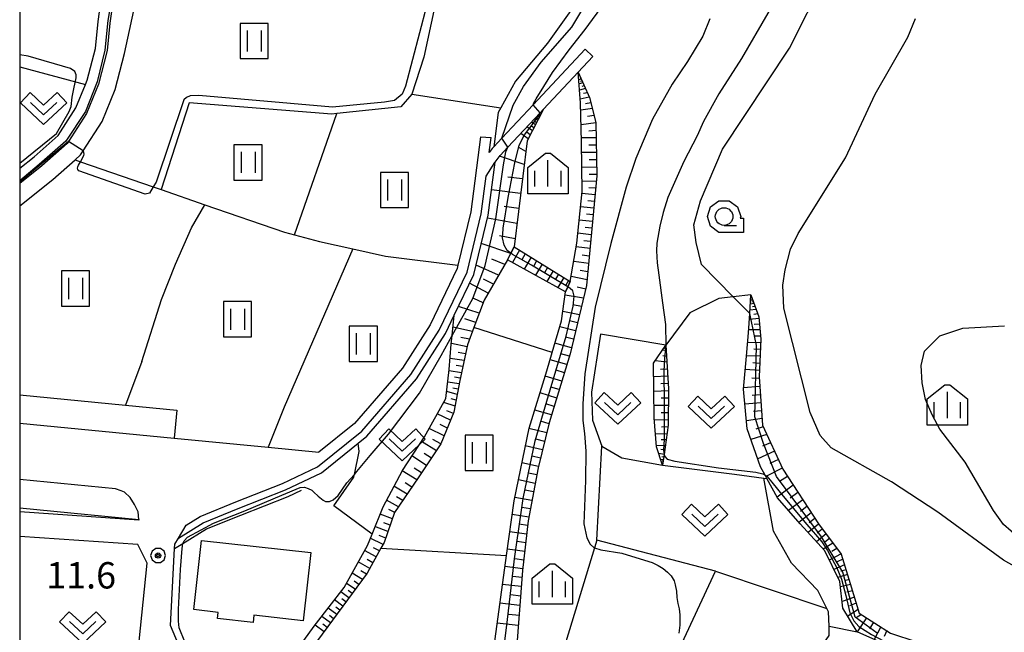
# Model space of a CAD drawing. Extents: x -6001 to -4000, y 88500 to 90000.
# Drawn here: x -6000 to -5860, y 89647 to 89734 of the extents above; entities that cross this region are included whole.
import ezdxf

# ---------------------------------------------------------------- set-up
doc = ezdxf.new("R2010")
doc.units = 0
doc.header["$MEASUREMENT"] = 0
for name, color, linetype in [('2101000', 7, 'CONTINUOUS'), ('2101001', 14, 'CONTINUOUS'), ('2103000', 15, 'CONTINUOUS'), ('2213000', 6, 'CONTINUOUS'), ('3001000', 4, 'CONTINUOUS'), ('5101000', 4, 'CONTINUOUS'), ('5102000', 14, 'CONTINUOUS'), ('6101110', 2, 'CONTINUOUS'), ('6101120', 1, 'CONTINUOUS'), ('6101990', 7, 'CONTINUOUS'), ('6110000', 1, 'CONTINUOUS'), ('6130000', 3, 'CONTINUOUS'), ('6301000', 11, 'CONTINUOUS'), ('6302000', 150, 'CONTINUOUS'), ('6311000', 3, 'CONTINUOUS'), ('6313000', 3, 'CONTINUOUS'), ('6331000', 3, 'CONTINUOUS'), ('6334000', 3, 'CONTINUOUS'), ('7101000', 2, 'CONTINUOUS'), ('7101001', 54, 'CONTINUOUS'), ('7102000', 6, 'CONTINUOUS'), ('7102001', 214, 'CONTINUOUS'), ('7312000', 2, 'CONTINUOUS'), ('999', 7, 'CONTINUOUS'), ('CLIP_BOX', 6, 'CONTINUOUS')]:
    doc.layers.add(name, color=color, linetype=linetype)
doc.styles.add('Dm_Anotation', font='txt.shx', dxfattribs={"bigfont": 'PSCDM.shx'})

# ---------------------------------------------------------------- blocks, each defined once
blk = doc.blocks.new('631100')
at = {"layer": '6311000'}
for points in [[(-0.4, 0.6), (-0.4, -0.6)], [(0.4, 0.6), (0.4, -0.6)]]:
    blk.add_lwpolyline(points, dxfattribs=at)
at = {"layer": 'CLIP_BOX'}
blk.add_lwpolyline([(0.8, 1), (-0.8, 1), (-0.8, -1), (0.8, -1)], close=True, dxfattribs=at)
blk = doc.blocks.new('631300')
at = {"layer": '6313000'}
blk.add_lwpolyline([(0.75, 0.35), (0, -0.35), (-0.75, 0.35)], dxfattribs=at)
at = {"layer": 'CLIP_BOX'}
blk.add_lwpolyline([(-1.315, 0.331), (-0.769, 0.915), (0, 0.197), (0.769, 0.915), (1.315, 0.331), (0, -0.897)], close=True, dxfattribs=at)
blk = doc.blocks.new('633100')
at = {"layer": '6331000'}
blk.add_lwpolyline([(0, -0.5), (0.7, -0.5)], dxfattribs=at)
blk.add_circle((0, 0), 0.5, dxfattribs=at)
at = {"layer": 'CLIP_BOX'}
blk.add_lwpolyline([(1.1, -0.1), (1.1, -0.9), (-0.292, -0.9), (-0.766, -0.556), (-0.946, 0), (-0.766, 0.556), (-0.292, 0.9), (0.292, 0.9), (0.766, 0.556), (0.946, 0), (0.914, -0.1)], close=True, dxfattribs=at)
blk = doc.blocks.new('633400')
at = {"layer": '6334000'}
for points in [[(0, -0.75), (0, 0.75)], [(-0.75, -0.75), (-0.75, 0.15)], [(0.75, -0.75), (0.75, 0.15)]]:
    blk.add_lwpolyline(points, dxfattribs=at)
at = {"layer": 'CLIP_BOX'}
blk.add_lwpolyline([(1.15, 0.342), (1.15, -1.15), (-1.15, -1.15), (-1.15, 0.342), (-0.14, 1.15), (0.14, 1.15)], close=True, dxfattribs=at)
blk = doc.blocks.new('731200')
at = {"layer": '7312000'}
for radius in [0.15, 0.0722]:
    blk.add_circle((0, 0), radius, dxfattribs=at)
at = {"layer": 'CLIP_BOX'}
blk.add_lwpolyline([(-0.13, 0.4), (-0.34, 0.247), (-0.421, 0), (-0.34, -0.247), (-0.13, -0.4), (0.13, -0.4), (0.34, -0.247), (0.421, 0), (0.34, 0.247), (0.13, 0.4)], close=True, dxfattribs=at)

msp = doc.modelspace()

# ---------------------------------------------------------------- linework, layer by layer
at = {"layer": '2101000'}
for points in [[(-5965.3, 89803.53), (-5965.39, 89803.25), (-5984.94, 89743.19), (-5986.03, 89739.07), (-5986.79, 89736.18), (-5987.15, 89733.56), (-5987.55, 89729.65), (-5988.77, 89724.87), (-5990.5, 89720.69), (-5993.06, 89716.72), (-5993.24, 89716.44), (-5996.86, 89713.22), (-6000, 89710.74)], [(-6000, 89707.55), (-5995.26, 89711.31), (-5992.12, 89714.09), (-5991.32, 89714.8), (-5990.96, 89715.36), (-5988.28, 89719.53), (-5986.4, 89724.08), (-5985.08, 89729.21), (-5983.28, 89737.58), (-5982.79, 89739.49), (-5982.09, 89742.26), (-5973.96, 89767.23), (-5973.8, 89767.7)], [(-5919.48, 89729.82), (-5926.89, 89721.91), (-5931.35, 89717.16), (-5932.48, 89715.96), (-5932.72, 89715.7), (-5933.15, 89715.15), (-5932.87, 89717.26)], [(-5977.94, 89658.76), (-5977.9, 89659.41), (-5977.4, 89660.26), (-5976.32, 89662.11), (-5974.32, 89663.35), (-5969.25, 89665.4), (-5962.56, 89668.03), (-5957.58, 89670.4), (-5951.28, 89675.49), (-5944.32, 89683.53), (-5940.27, 89689.86), (-5936.3, 89698.1), (-5934.29, 89706.42), (-5933.59, 89711.77), (-5932.37, 89713.7), (-5932.32, 89713.76), (-5931.58, 89714.73), (-5930.48, 89715.9), (-5925.88, 89720.8), (-5925.41, 89721.3), (-5920.48, 89726.56), (-5918.38, 89728.8)], [(-5934.37, 89717.36), (-5935.76, 89706.69), (-5937.6, 89699.09), (-5937.72, 89698.61), (-5941.58, 89690.59), (-5945.52, 89684.43), (-5952.33, 89676.57), (-5957.41, 89672.47)], [(-6000, 89680.66), (-5984.95, 89679.19), (-5977.64, 89678.47), (-5978.03, 89674.49), (-5964.62, 89673.18), (-5957.41, 89672.47)], [(-6000, 89664.59), (-5983.06, 89662.93), (-5983.05, 89662.83)], [(-5983.05, 89662.83), (-6000, 89664.02)], [(-5983.19, 89643.73), (-5981.87, 89656.71), (-5983.16, 89659.33), (-6000, 89660.51)], [(-5975.07, 89641.84), (-5976.61, 89643.31), (-5978.53, 89647.8), (-5978.43, 89649.63)]]:
    msp.add_lwpolyline(points, dxfattribs=at)
at = {"layer": '2101001'}
for points in [[(-5919.48, 89729.82), (-5918.38, 89728.8)], [(-5934.37, 89717.36), (-5932.87, 89717.26)], [(-5978.43, 89649.63), (-5977.94, 89658.76)]]:
    msp.add_lwpolyline(points, dxfattribs=at)
at = {"layer": '2103000'}
msp.add_lwpolyline([(-5903.99, 89626.93), (-5901.81, 89629.88), (-5899.47, 89631.67), (-5897.9, 89632.29), (-5895.88, 89633.1), (-5886.64, 89643.66), (-5884.73, 89646.41), (-5884.77, 89647.72), (-5884.84, 89649.79), (-5885.06, 89650.22), (-5886.36, 89652.78), (-5890.11, 89656.71), (-5892.69, 89661.25), (-5894.04, 89668.81)], dxfattribs=at)
at = {"layer": '2213000'}
for points in [[(-6000, 89676.64), (-5978.03, 89674.49)], [(-5983.06, 89662.93), (-5983.15, 89663.99), (-5983.64, 89665.05), (-5984.25, 89666.02), (-5985.06, 89666.79), (-5985.54, 89667.01), (-5986.38, 89667.27), (-6000, 89668.6)]]:
    msp.add_lwpolyline(points, dxfattribs=at)
at = {"layer": '3001000'}
msp.add_lwpolyline([(-5959.64, 89648.49), (-5966.67, 89649.27), (-5966.78, 89648.25), (-5971.82, 89648.81), (-5971.72, 89649.69), (-5975.19, 89650.08), (-5974.1, 89659.92), (-5958.56, 89658.2)], close=True, dxfattribs=at)
at = {"layer": '5101000'}
for points in [[(-6000, 89712.9), (-5997.95, 89714.52), (-5994.54, 89717.56), (-5992.01, 89721.48), (-5990.64, 89724.8), (-5990.39, 89725.41), (-5989.23, 89729.95), (-5988.84, 89733.76), (-5988.46, 89736.51), (-5987.67, 89739.5), (-5986.57, 89743.67), (-5967.47, 89802.35), (-5967.06, 89803.61)], [(-5965.48, 89803.24), (-5968.36, 89794.87), (-5974.04, 89777.29), (-5979.91, 89759.39), (-5985.19, 89743.42), (-5986.36, 89739.38), (-5986.73, 89737.82), (-5986.94, 89736.98), (-5987.43, 89733.94), (-5987.88, 89729.72), (-5988.96, 89725.2), (-5990.63, 89720.99), (-5993.44, 89716.75), (-5997.24, 89713.44), (-6000, 89711.1)]]:
    msp.add_lwpolyline(points, dxfattribs=at)
at = {"layer": '5102000'}
for points in [[(-5921.08, 89736.02), (-5924.87, 89730.7), (-5929.41, 89725.31), (-5931.48, 89721.51), (-5931.86, 89720.81), (-5932.48, 89715.96)], [(-5977.4, 89660.26), (-5973.86, 89662.45), (-5968.88, 89664.47), (-5962.16, 89667.12), (-5957.05, 89669.55), (-5951.83, 89673.77), (-5950.59, 89674.77), (-5943.51, 89682.93), (-5939.39, 89689.37), (-5938.13, 89691.99), (-5935.35, 89697.77), (-5933.3, 89706.24), (-5932.32, 89713.76)]]:
    msp.add_lwpolyline(points, dxfattribs=at)
at = {"layer": '6101110'}
for points in [[(-5920.48, 89726.56), (-5918.87, 89722.94), (-5917.95, 89719.4), (-5917.84, 89711.82), (-5919.28, 89696.23), (-5921.64, 89686.47), (-5924.6, 89676.65), (-5926.18, 89670.27), (-5927.61, 89662.73), (-5928.41, 89655.64), (-5929.32, 89643.84), (-5930.88, 89636.95), (-5933.25, 89632.79), (-5936.87, 89625.72), (-5938.25, 89619.85), (-5936.74, 89614.35), (-5933.34, 89610.62), (-5930.36, 89609.32), (-5927.25, 89610.07), (-5920.64, 89615.62), (-5917.15, 89616.29)], [(-5925.41, 89721.3), (-5927.76, 89716.78), (-5929.61, 89701.71), (-5930.07, 89700.79), (-5930.54, 89699.87), (-5933.89, 89694.14), (-5935.34, 89690.21), (-5936.24, 89687.77), (-5937.35, 89682.7), (-5938.17, 89678.19), (-5940.03, 89673.66), (-5943.27, 89668.83), (-5946.62, 89663.89), (-5948.11, 89659.65), (-5948.56, 89658.84), (-5950.51, 89655.29), (-5960.41, 89641.87), (-5962.31, 89638.56), (-5965.18, 89633.05)], [(-5929.61, 89701.71), (-5921.62, 89696.8)], [(-5895.89, 89694.89), (-5894.78, 89691.76), (-5894.47, 89688.55), (-5894.74, 89683.23), (-5894.23, 89676.31), (-5891.36, 89670.08), (-5886.29, 89662.28), (-5883.02, 89657.97), (-5881.74, 89653.78), (-5880.48, 89649.6), (-5876.01, 89646.75), (-5868.52, 89644.26), (-5864.81, 89641.25), (-5862.02, 89638.01), (-5864.28, 89633.6), (-5871.44, 89619.98), (-5871.36, 89618.17)], [(-5908.02, 89687.7), (-5907.62, 89681.48), (-5907.66, 89676.35), (-5908.25, 89672.14), (-5908.46, 89670.63)]]:
    msp.add_lwpolyline(points, dxfattribs=at)
at = {"layer": '6101120'}
for points in [[(-5932.47, 89644.9), (-5930.69, 89657.77), (-5929.62, 89665.55), (-5927.48, 89675.91), (-5924.95, 89684.06), (-5924.19, 89686.68), (-5922.87, 89691.19), (-5922.28, 89695.31), (-5921.97, 89696), (-5921.62, 89696.8), (-5920.66, 89702.21), (-5919.94, 89709.58), (-5920, 89716.67), (-5920.16, 89722.19), (-5920.48, 89726.56)], [(-5965.18, 89633.05), (-5964.19, 89637.39), (-5961.85, 89642.48), (-5958.06, 89647.72), (-5953.81, 89653.22), (-5950.5, 89659.21), (-5949.84, 89660.83), (-5948.27, 89664.73), (-5945.51, 89669.89), (-5942.38, 89674.69), (-5939.31, 89680.14), (-5938.83, 89684.27), (-5938.55, 89687.86), (-5938.43, 89689.09), (-5938.13, 89691.99), (-5935.35, 89697.77), (-5933.3, 89706.24), (-5932.32, 89713.76), (-5931.58, 89714.73), (-5930.48, 89715.9), (-5925.88, 89720.8), (-5925.41, 89721.3)], [(-5921.62, 89696.8), (-5921.97, 89696), (-5922.28, 89695.31), (-5930.54, 89699.87), (-5930.07, 89700.79), (-5929.61, 89701.71)], [(-5875.55, 89644.59), (-5880.77, 89646.93), (-5882.8, 89650.3), (-5883.24, 89654.08), (-5885.38, 89658.43), (-5888.88, 89662.3), (-5892.11, 89665.97), (-5893.64, 89668.76), (-5893.87, 89669.2), (-5894.52, 89670.38), (-5896.44, 89675.81), (-5896.95, 89681.46), (-5896.53, 89686.16), (-5896.23, 89689.49), (-5896.06, 89692.21), (-5895.89, 89694.89)], [(-5908.46, 89670.63), (-5909.33, 89673.23), (-5909.69, 89677.36), (-5909.75, 89685.14), (-5908.02, 89687.7)]]:
    msp.add_lwpolyline(points, dxfattribs=at)
at = {"layer": '6101990'}
for points in [[(-5920.03, 89725.56), (-5920.4, 89725.47)], [(-5920.11, 89725.73), (-5920.26, 89725.69)], [(-5919.8, 89725.04), (-5920.36, 89724.9)], [(-5919.45, 89724.24), (-5920.29, 89724.02)], [(-5919.92, 89725.3), (-5920.15, 89725.24)], [(-5919.62, 89724.64), (-5919.98, 89724.55)], [(-5918.91, 89723.03), (-5920.2, 89722.73)], [(-5919.18, 89723.63), (-5919.71, 89723.51)], [(-5918.47, 89721.41), (-5920.13, 89721.17)], [(-5918.68, 89722.22), (-5919.42, 89722.05)], [(-5926.25, 89719.68), (-5926.66, 89719.97)], [(-5926.02, 89720.12), (-5926.32, 89720.33)], [(-5926.14, 89719.9), (-5926.31, 89720.03)], [(-5925.85, 89720.45), (-5926.07, 89720.6)], [(-5925.94, 89720.28), (-5926.07, 89720.37)], [(-5918.2, 89720.38), (-5919.15, 89720.24)], [(-5927.01, 89718.23), (-5927.78, 89718.78)], [(-5926.57, 89719.07), (-5927.13, 89719.47)], [(-5926.79, 89718.65), (-5927.12, 89718.89)], [(-5926.41, 89719.37), (-5926.65, 89719.55)], [(-5917.95, 89719.34), (-5920.07, 89719.09)], [(-5927.61, 89717.07), (-5928.67, 89717.83)], [(-5927.31, 89717.65), (-5927.77, 89717.98)], [(-5917.92, 89717.24), (-5920.02, 89717.22)], [(-5917.93, 89718.29), (-5918.99, 89718.17)], [(-5927.94, 89715.28), (-5928.95, 89715.87)], [(-5917.9, 89716.19), (-5918.95, 89716.18)], [(-5928.17, 89713.45), (-5931.67, 89714.62)], [(-5917.89, 89715.15), (-5919.99, 89715.12)], [(-5917.86, 89713.03), (-5919.97, 89713.01)], [(-5917.87, 89714.09), (-5918.93, 89714.08)], [(-5928.42, 89711.37), (-5930.49, 89711.63)], [(-5917.84, 89712.02), (-5918.9, 89712)], [(-5917.92, 89711), (-5919.95, 89711.07)], [(-5918, 89710.06), (-5918.97, 89710.1)], [(-5928.68, 89709.29), (-5932.83, 89709.81)], [(-5918.09, 89709.12), (-5919.97, 89709.3)], [(-5928.94, 89707.17), (-5931.02, 89707.44)], [(-5918.26, 89707.23), (-5920.15, 89707.41)], [(-5918.18, 89708.18), (-5919.12, 89708.27)], [(-5929.2, 89705.05), (-5933.4, 89705.81)], [(-5918.35, 89706.28), (-5919.3, 89706.37)], [(-5918.44, 89705.33), (-5920.34, 89705.51)], [(-5918.53, 89704.38), (-5919.48, 89704.47)], [(-5929.47, 89702.85), (-5931.7, 89703.26)], [(-5918.62, 89703.42), (-5920.52, 89703.67)], [(-5930.09, 89700.76), (-5934.28, 89702.19)], [(-5918.8, 89701.47), (-5920.75, 89701.73)], [(-5918.71, 89702.45), (-5919.66, 89702.57)], [(-5928.83, 89701.23), (-5929.84, 89699.49)], [(-5928.01, 89700.72), (-5928.5, 89699.87)], [(-5927.18, 89700.22), (-5928.16, 89698.55)], [(-5918.9, 89700.4), (-5919.91, 89700.54)], [(-5931.81, 89697.7), (-5935.02, 89699.12)], [(-5930.92, 89699.21), (-5932.78, 89699.95)], [(-5926.4, 89699.74), (-5926.87, 89698.92)], [(-5925.61, 89699.26), (-5926.54, 89697.66)], [(-5918.99, 89699.33), (-5921.12, 89699.63)], [(-5924.83, 89698.77), (-5925.28, 89698)], [(-5924.05, 89698.29), (-5924.93, 89696.77)], [(-5923.3, 89697.83), (-5923.73, 89697.09)], [(-5919.21, 89697), (-5921.49, 89697.51)], [(-5919.1, 89698.16), (-5920.21, 89698.32)], [(-5933.32, 89695.12), (-5935.95, 89696.52)], [(-5932.56, 89696.41), (-5933.95, 89697.1)], [(-5922.55, 89697.37), (-5923.36, 89695.91)], [(-5921.84, 89696.93), (-5922.26, 89696.24)], [(-5919.72, 89694.39), (-5922.35, 89694.81)], [(-5919.41, 89695.69), (-5920.65, 89695.95)], [(-5934.57, 89692.29), (-5937.53, 89693.24)], [(-5934.03, 89693.75), (-5935.36, 89694.38)], [(-5920.01, 89693.21), (-5921.26, 89693.47)], [(-5895.45, 89693.64), (-5895.97, 89693.57)], [(-5895.62, 89694.14), (-5895.94, 89694.1)], [(-5895.68, 89694.29), (-5895.8, 89694.27)], [(-5895.54, 89693.89), (-5895.75, 89693.86)], [(-5895.3, 89693.22), (-5895.65, 89693.17)], [(-5920.3, 89692.03), (-5922.68, 89692.51)], [(-5895.15, 89692.8), (-5896.03, 89692.68)], [(-5894.92, 89692.16), (-5895.5, 89692.08)], [(-5935.06, 89690.96), (-5936.6, 89691.45)], [(-5920.57, 89690.89), (-5921.7, 89691.19)], [(-5894.76, 89691.51), (-5896.11, 89691.38)], [(-5894.68, 89690.71), (-5895.42, 89690.64)], [(-5935.55, 89689.64), (-5938.31, 89690.27)], [(-5920.85, 89689.75), (-5923.11, 89690.35)], [(-5894.6, 89689.91), (-5896.2, 89689.91)], [(-5894.51, 89688.98), (-5895.39, 89688.98)], [(-5936.3, 89687.48), (-5938.54, 89687.97)], [(-5935.95, 89688.56), (-5937.19, 89688.83)], [(-5921.43, 89687.36), (-5923.8, 89687.99)], [(-5921.14, 89688.55), (-5922.3, 89688.86)], [(-5894.5, 89688.06), (-5896.36, 89688.08)], [(-5936.52, 89686.5), (-5937.57, 89686.66)], [(-5921.74, 89686.15), (-5922.94, 89686.47)], [(-5907.97, 89686.95), (-5908.49, 89687.01)], [(-5907.92, 89686.12), (-5908.41, 89686.18)], [(-5907.99, 89687.21), (-5908.16, 89687.23)], [(-5894.59, 89686.13), (-5896.52, 89686.22)], [(-5894.54, 89687.09), (-5895.49, 89687.14)], [(-5936.73, 89685.53), (-5938.71, 89685.82)], [(-5936.92, 89684.66), (-5937.85, 89684.81)], [(-5922.1, 89684.96), (-5924.49, 89685.65)], [(-5907.87, 89685.3), (-5909.5, 89685.5)], [(-5894.64, 89685.12), (-5895.63, 89685.19)], [(-5937.11, 89683.8), (-5938.85, 89684.08)], [(-5922.45, 89683.77), (-5923.64, 89684.14)], [(-5907.8, 89684.3), (-5908.77, 89684.27)], [(-5894.69, 89684.12), (-5896.7, 89684.26)], [(-5937.44, 89682.22), (-5939.04, 89682.47)], [(-5937.28, 89683.01), (-5938.11, 89683.14)], [(-5922.81, 89682.59), (-5925.18, 89683.31)], [(-5907.74, 89683.3), (-5909.74, 89683.23)], [(-5907.67, 89682.26), (-5908.7, 89682.22)], [(-5894.72, 89682.97), (-5895.76, 89683.01)], [(-5937.71, 89680.7), (-5939.2, 89681.1)], [(-5937.58, 89681.46), (-5938.35, 89681.58)], [(-5923.53, 89680.19), (-5925.92, 89680.92)], [(-5923.17, 89681.39), (-5924.36, 89681.75)], [(-5907.62, 89681.21), (-5909.72, 89681.13)], [(-5894.64, 89681.82), (-5896.94, 89681.63)], [(-5894.55, 89680.67), (-5895.71, 89680.57)], [(-5938.02, 89679.03), (-5939.62, 89679.58)], [(-5937.87, 89679.87), (-5938.58, 89680.06)], [(-5923.9, 89678.98), (-5925.1, 89679.35)], [(-5907.63, 89680.18), (-5908.67, 89680.17)], [(-5894.47, 89679.52), (-5896.76, 89679.34)], [(-5938.65, 89677.03), (-5940.56, 89677.93)], [(-5938.25, 89678), (-5939.18, 89678.37)], [(-5924.26, 89677.78), (-5926.68, 89678.49)], [(-5907.64, 89679.14), (-5909.7, 89679.14)], [(-5907.65, 89678.11), (-5908.67, 89678.09)], [(-5894.38, 89678.39), (-5895.52, 89678.3)], [(-5939.1, 89675.92), (-5940.12, 89676.41)], [(-5924.63, 89676.52), (-5925.85, 89676.88)], [(-5907.65, 89677.08), (-5909.66, 89677.03)], [(-5894.3, 89677.27), (-5896.54, 89676.96)], [(-5939.56, 89674.81), (-5941.71, 89675.88)], [(-5924.95, 89675.25), (-5927.49, 89675.87)], [(-5907.84, 89675.08), (-5909.49, 89675.05)], [(-5907.7, 89676.08), (-5908.64, 89676.06)], [(-5893.63, 89675.02), (-5895.9, 89674.28)], [(-5894.13, 89676.1), (-5895.21, 89675.75)], [(-5940.68, 89672.69), (-5942.81, 89674.03)], [(-5940.02, 89673.69), (-5941.16, 89674.27)], [(-5925.25, 89674.03), (-5926.5, 89674.32)], [(-5907.95, 89674.26), (-5908.68, 89674.24)], [(-5893.08, 89673.82), (-5894.24, 89673.35)], [(-5941.38, 89671.65), (-5942.43, 89672.32)], [(-5925.55, 89672.81), (-5928.01, 89673.37)], [(-5908.07, 89673.45), (-5909.35, 89673.41)], [(-5908.24, 89672.18), (-5909.01, 89672.29)], [(-5908.15, 89672.81), (-5908.7, 89672.89)], [(-5892.53, 89672.63), (-5894.93, 89671.53)], [(-5942.08, 89670.6), (-5944.15, 89671.97)], [(-5926.13, 89670.46), (-5928.5, 89670.99)], [(-5925.84, 89671.63), (-5927.05, 89671.91)], [(-5908.35, 89671.41), (-5908.74, 89671.46)], [(-5908.3, 89671.79), (-5908.59, 89671.83)], [(-5908.38, 89671.21), (-5908.52, 89671.23)], [(-5891.98, 89671.43), (-5893.22, 89670.86)], [(-5943.47, 89668.54), (-5945.54, 89669.84)], [(-5942.77, 89669.57), (-5943.82, 89670.23)], [(-5926.37, 89669.26), (-5927.56, 89669.52)], [(-5891.43, 89670.23), (-5893.77, 89669.01)], [(-5944.15, 89667.53), (-5945.14, 89668.13)], [(-5926.6, 89668.05), (-5929, 89668.53)], [(-5890.67, 89669.01), (-5891.84, 89668.31)], [(-5944.84, 89666.52), (-5946.71, 89667.65)], [(-5926.83, 89666.83), (-5928.04, 89667.07)], [(-5889.89, 89667.81), (-5892.17, 89666.08)], [(-5889.2, 89666.75), (-5890.28, 89665.93)], [(-5946.06, 89664.71), (-5947.77, 89665.66)], [(-5945.45, 89665.61), (-5946.34, 89666.15)], [(-5927.06, 89665.6), (-5929.52, 89666.02)], [(-5888.51, 89665.69), (-5890.52, 89664.17)], [(-5946.61, 89663.9), (-5947.42, 89664.35)], [(-5927.29, 89664.42), (-5928.5, 89664.62)], [(-5887.31, 89663.84), (-5889.06, 89662.5)], [(-5887.91, 89664.77), (-5888.85, 89664.05)], [(-5946.94, 89662.98), (-5948.7, 89663.67)], [(-5947.25, 89662.09), (-5948.15, 89662.44)], [(-5927.51, 89663.24), (-5929.88, 89663.63)], [(-5886.79, 89663.04), (-5887.6, 89662.42)], [(-5947.57, 89661.2), (-5949.42, 89661.89)], [(-5927.82, 89660.84), (-5930.23, 89661.16)], [(-5927.69, 89662.04), (-5928.87, 89662.22)], [(-5886.26, 89662.25), (-5887.75, 89661.05)], [(-5885.73, 89661.55), (-5886.45, 89660.98)], [(-5948.27, 89659.36), (-5950.08, 89660.24)], [(-5947.89, 89660.26), (-5948.84, 89660.62)], [(-5927.96, 89659.61), (-5929.18, 89659.76)], [(-5885.2, 89660.85), (-5886.55, 89659.73)], [(-5884.21, 89659.54), (-5885.61, 89658.68)], [(-5884.71, 89660.2), (-5885.36, 89659.66)], [(-5949.24, 89657.59), (-5950.89, 89658.5)], [(-5948.76, 89658.47), (-5949.61, 89658.89)], [(-5928.1, 89658.37), (-5930.57, 89658.68)], [(-5883.64, 89658.79), (-5884.37, 89658.33)], [(-5950.15, 89655.94), (-5951.79, 89656.87)], [(-5949.7, 89656.76), (-5950.52, 89657.22)], [(-5928.24, 89657.14), (-5929.49, 89657.29)], [(-5883.06, 89658.03), (-5884.73, 89657.11)], [(-5882.8, 89657.24), (-5883.62, 89656.89)], [(-5950.63, 89655.13), (-5951.44, 89655.59)], [(-5928.38, 89655.9), (-5930.91, 89656.22)], [(-5882.56, 89656.45), (-5884.08, 89655.79)], [(-5882.34, 89655.76), (-5883.1, 89655.54)], [(-5951.19, 89654.37), (-5952.68, 89655.27)], [(-5951.71, 89653.67), (-5952.38, 89654.12)], [(-5928.49, 89654.63), (-5929.79, 89654.78)], [(-5882.13, 89655.06), (-5883.52, 89654.66)], [(-5881.91, 89654.35), (-5882.57, 89654.16)], [(-5953.12, 89651.75), (-5954.27, 89652.62)], [(-5952.22, 89652.97), (-5953.48, 89653.81)], [(-5952.67, 89652.36), (-5953.24, 89652.79)], [(-5928.59, 89653.36), (-5931.26, 89653.66)], [(-5881.7, 89653.64), (-5883.15, 89653.34)], [(-5881.43, 89652.75), (-5882.24, 89652.58)], [(-5953.98, 89650.59), (-5955.16, 89651.48)], [(-5953.55, 89651.17), (-5954.13, 89651.61)], [(-5928.69, 89652.02), (-5930.07, 89652.17)], [(-5881.16, 89651.86), (-5882.91, 89651.24)], [(-5954.86, 89649.4), (-5956.06, 89650.31)], [(-5954.42, 89649.99), (-5955.01, 89650.44)], [(-5928.79, 89650.68), (-5931.63, 89650.98)], [(-5880.63, 89650.09), (-5882.11, 89649.15)], [(-5880.89, 89650.98), (-5881.85, 89650.64)], [(-5955.75, 89648.18), (-5956.98, 89649.11)], [(-5955.3, 89648.79), (-5955.91, 89649.25)], [(-5928.9, 89649.25), (-5930.36, 89649.41)], [(-5880.17, 89649.4), (-5880.92, 89648.92)], [(-5879.43, 89648.93), (-5880.77, 89646.93)], [(-5956.67, 89646.94), (-5957.94, 89647.88)], [(-5956.21, 89647.56), (-5956.84, 89648.03)], [(-5929.01, 89647.83), (-5932.02, 89648.16)], [(-5878.42, 89648.28), (-5879.03, 89647.36)], [(-5877.4, 89647.64), (-5878.36, 89645.85)], [(-5876.55, 89647.09), (-5876.94, 89646.24)]]:
    msp.add_lwpolyline(points, dxfattribs=at)
at = {"layer": '6110000'}
msp.add_lwpolyline([(-5983.16, 89659.33), (-6000, 89660.51)], dxfattribs=at)
at = {"layer": '6130000'}
for points in [[(-5977.94, 89658.76), (-5976.79, 89659.47), (-5973.41, 89661.56), (-5968.51, 89663.54), (-5961.76, 89666.2), (-5959.89, 89667.09)], [(-5978.43, 89649.63), (-5977.94, 89658.76)]]:
    msp.add_lwpolyline(points, dxfattribs=at)
at = {"layer": '6301000'}
for points in [[(-6000, 89727.31), (-5990.64, 89724.8)], [(-5895.89, 89694.89), (-5898.4, 89694.6), (-5900.44, 89694.36), (-5904.61, 89692.33), (-5908.02, 89687.7)], [(-5924.19, 89686.68), (-5935.34, 89690.21)], [(-5908.02, 89687.7), (-5917.32, 89689.3), (-5918.6, 89681.01), (-5918.47, 89677.05), (-5917.1, 89673.33)], [(-5949.84, 89660.83), (-5955.29, 89664.87), (-5952.42, 89668.91), (-5952.33, 89669.33), (-5951.66, 89672.59), (-5951.83, 89673.77)], [(-5917.81, 89659.99), (-5917.1, 89673.33)], [(-5917.81, 89659.99), (-5918.15, 89658.87), (-5926.68, 89631.02), (-5927.56, 89629.79), (-5929.9, 89626.5), (-5933.8, 89622.58), (-5935.34, 89618.69), (-5930.36, 89609.32)], [(-5884.77, 89647.72), (-5880.77, 89646.93)]]:
    msp.add_lwpolyline(points, dxfattribs=at)
at = {"layer": '6302000'}
for points in [[(-5940.81, 89741.87), (-5940.72, 89739.56), (-5940.89, 89735.94), (-5942.46, 89728.71), (-5944.15, 89723.43), (-5945.75, 89721.64), (-5954.85, 89720.68), (-5955.56, 89720.6), (-5975.86, 89722.21), (-5979.88, 89709.86)], [(-5944.15, 89723.43), (-5931.48, 89721.51)], [(-5960.86, 89703.41), (-5954.85, 89720.68)], [(-5992.12, 89714.09), (-5991.36, 89713.83), (-5980.98, 89710.24), (-5979.88, 89709.86), (-5973.65, 89707.71), (-5962.3, 89703.79), (-5960.86, 89703.41), (-5957.32, 89702.48), (-5952.57, 89701.41), (-5947.92, 89700.36), (-5937.6, 89699.09)], [(-5982.59, 89685.4), (-5979.79, 89694.2), (-5977.83, 89699.26), (-5975.55, 89704.43), (-5973.65, 89707.71)], [(-5952.57, 89701.41), (-5962.33, 89678.9)], [(-5982.59, 89685.4), (-5984.95, 89679.19)], [(-5962.33, 89678.9), (-5964.62, 89673.18)], [(-5917.1, 89673.33), (-5914.28, 89671.7), (-5908.46, 89670.63), (-5898.24, 89669.34)], [(-5898.24, 89669.34), (-5894.04, 89668.81), (-5893.64, 89668.76)], [(-5900.92, 89655.57), (-5917.81, 89659.99)], [(-5948.56, 89658.84), (-5930.69, 89657.77)], [(-5915.53, 89624.14), (-5900.92, 89655.57)], [(-5900.92, 89655.57), (-5885.06, 89650.22)]]:
    msp.add_lwpolyline(points, dxfattribs=at)
at = {"layer": '7101000'}
for points in [[(-5896.06, 89692.21), (-5898.4, 89694.6), (-5902.91, 89699.21), (-5903.69, 89702.34), (-5904, 89704.84), (-5903.06, 89708.27), (-5899.94, 89715.62), (-5890.41, 89729.99), (-5880.25, 89750.15)], [(-5942.1, 89735.95), (-5945.07, 89724.57), (-5945.55, 89723.45), (-5946.66, 89722.55), (-5948.08, 89722.29), (-5955.47, 89721.6), (-5974.49, 89723.27), (-5975.73, 89723.22), (-5976.25, 89722.96), (-5976.63, 89722.62), (-5980.56, 89710.93), (-5980.98, 89710.24), (-5981.5, 89709.37), (-5982.15, 89709.19), (-5989.01, 89711.64), (-5991.58, 89712.54), (-5991.72, 89712.7), (-5991.76, 89712.9), (-5991.74, 89713.1), (-5991.64, 89713.33), (-5991.36, 89713.83), (-5990.88, 89714.7), (-5990.83, 89714.92), (-5990.85, 89715.14), (-5990.96, 89715.36)], [(-6000, 89713.62), (-5994.76, 89717.86), (-5992.94, 89720.97), (-5992.66, 89721.68), (-5992.53, 89723), (-5992.27, 89724.21), (-5991.95, 89725.77), (-5991.95, 89726.19), (-5992.15, 89726.64), (-5992.77, 89727.09), (-5998.8, 89728.85), (-6000, 89729.04)], [(-5993.06, 89716.72), (-6000, 89710.96)]]:
    msp.add_lwpolyline(points, dxfattribs=at)
at = {"layer": '7101001'}
for points in [[(-5990.96, 89715.36), (-5993.06, 89716.72)], [(-5877.91, 89646.71), (-5881.06, 89648.99), (-5882.79, 89655.4), (-5885.82, 89660.46), (-5892.23, 89669.01), (-5894.09, 89673.7), (-5895.32, 89677.52), (-5895.09, 89687.65), (-5896.06, 89692.21)]]:
    msp.add_lwpolyline(points, dxfattribs=at)
at = {"layer": '7102000'}
for points in [[(-5926.9, 89721.9), (-5926.85, 89722.09), (-5926.49, 89722.76), (-5925.39, 89724.51), (-5924.12, 89726.54), (-5921.77, 89729.74), (-5919.49, 89732.62), (-5916.72, 89736.37), (-5916.04, 89737.63), (-5915.07, 89739.81), (-5913.35, 89744.73), (-5911.52, 89750.51), (-5910.12, 89755.31), (-5908.84, 89760.83), (-5907.45, 89766.26), (-5906.84, 89769.41), (-5906.59, 89771.31), (-5906.38, 89774.13), (-5906.07, 89779.59), (-5905.83, 89784.9), (-5905.61, 89789.99), (-5905.62, 89795.23), (-5905.54, 89797.54)], [(-5931.35, 89717.16), (-5929.76, 89721.87), (-5928.27, 89724.55), (-5925.74, 89728), (-5921.39, 89732.98), (-5919.09, 89736.78), (-5917.84, 89740.19), (-5916.4, 89744.98), (-5912.99, 89758.58), (-5910.49, 89768.57), (-5909.64, 89774.28), (-5908.98, 89782.21), (-5908.84, 89788.68)], [(-5884.91, 89750.21), (-5886.91, 89746.61), (-5890.03, 89740.73), (-5893.48, 89734.97), (-5897.25, 89728.52), (-5900.48, 89723.49), (-5902.64, 89719.55), (-5903.54, 89717.53), (-5905.44, 89713.84), (-5907.7, 89708.73), (-5908.38, 89706.61), (-5908.87, 89704.63), (-5909.27, 89702.24), (-5909.35, 89701.14), (-5909.23, 89699.43), (-5909.01, 89697.68), (-5908.5, 89693.74), (-5908.05, 89690.68), (-5908.02, 89687.7)], [(-5901.75, 89734.17), (-5902.75, 89731.68), (-5904.93, 89728.09), (-5907.1, 89724.85), (-5909.92, 89719.88), (-5912.26, 89714.27), (-5913.65, 89710.22), (-5915.83, 89702.17), (-5918.05, 89693.14), (-5919.56, 89683.66), (-5919.81, 89679.36), (-5919.81, 89676.98), (-5919.6, 89675.14), (-5919.4, 89672.64), (-5919.42, 89668.44), (-5919.67, 89662.3), (-5919.26, 89660.31), (-5918.8, 89659.39), (-5918.19, 89658.88), (-5918.15, 89658.87), (-5917.27, 89658.57), (-5914.25, 89658.11), (-5910.41, 89656.93), (-5909.93, 89656.79), (-5909.11, 89656.37), (-5908.37, 89655.93), (-5907.76, 89655.43), (-5907.23, 89654.89), (-5906.83, 89654.18), (-5906.66, 89653.63), (-5906.48, 89652.73), (-5906.43, 89651.82), (-5906.3, 89650.97), (-5906.1, 89650.18), (-5905.99, 89649.34), (-5905.99, 89648.46), (-5906.02, 89647.85), (-5906.16, 89646.74)], [(-5850.62, 89651.9), (-5859.95, 89657.13), (-5869.29, 89663.96), (-5875.88, 89668.27), (-5884.47, 89673.12), (-5886.03, 89674.84), (-5887.44, 89678.12), (-5891.19, 89692.96), (-5891.34, 89696.24), (-5891.03, 89698.43), (-5890.25, 89701.4), (-5889.16, 89703.59), (-5882.44, 89714.37), (-5878.22, 89723.43), (-5873.53, 89731.55), (-5872.44, 89734.21)], [(-5856.66, 89659.37), (-5859.94, 89662.18), (-5861.34, 89664.21), (-5865.41, 89671.09), (-5869, 89675.77), (-5870.09, 89677.8), (-5871.03, 89679.99), (-5871.5, 89682.34), (-5871.66, 89684.84), (-5871.19, 89686.87), (-5869, 89689.05), (-5865.72, 89690.15), (-5859.78, 89690.46)], [(-5976.49, 89645.51), (-5977.28, 89647.48), (-5977.39, 89648.44), (-5977.39, 89650.09), (-5977.1, 89655.79), (-5976.87, 89658.8), (-5976.79, 89659.47), (-5976.57, 89659.89), (-5976.12, 89660.37), (-5974.17, 89661.44), (-5972.41, 89662.38), (-5967.96, 89664.14), (-5962.7, 89666.39), (-5960.08, 89667.47), (-5959.46, 89667.5), (-5958.91, 89667.32), (-5958.43, 89667.08), (-5958.14, 89666.81), (-5957.49, 89666.22), (-5956.77, 89665.65), (-5956.45, 89665.49), (-5955.88, 89665.48), (-5955.38, 89665.72), (-5954.67, 89666.3), (-5953.43, 89668.13), (-5952.33, 89669.33), (-5951.98, 89669.72), (-5950.34, 89671.75), (-5950.1, 89672.01), (-5947.5, 89675.04), (-5943.1, 89680.91), (-5940, 89686.23), (-5938.43, 89689.09)], [(-5908.25, 89672.14), (-5908.17, 89671.88), (-5907.82, 89671.51), (-5906.72, 89671.22), (-5900.52, 89670.28), (-5895.2, 89669.63), (-5894.2, 89669.4), (-5893.87, 89669.2)]]:
    msp.add_lwpolyline(points, dxfattribs=at)
at = {"layer": '7102001'}
for points in [[(-5931.12, 89644.14), (-5930.58, 89648.25), (-5929.53, 89657.29), (-5928.62, 89663.9), (-5928.3, 89665.9), (-5926.62, 89674.09), (-5924.47, 89681.38), (-5922.18, 89689.01), (-5921.22, 89693.25), (-5921.06, 89694.68), (-5921.25, 89695.45), (-5921.64, 89695.8), (-5921.97, 89696), (-5927.15, 89699.12), (-5929.82, 89700.6), (-5930.07, 89700.79), (-5930.59, 89701.19), (-5931.04, 89701.93), (-5931.27, 89702.99), (-5931.18, 89704.23), (-5931.16, 89704.39), (-5930.47, 89708.74), (-5929.51, 89713.67), (-5928.87, 89716.2), (-5928.15, 89717.66), (-5926.9, 89719.25), (-5925.88, 89720.8), (-5926.9, 89721.9)], [(-5930.48, 89715.9), (-5931.35, 89717.16)], [(-5938.43, 89689.09), (-5935.5, 89694.38), (-5933.74, 89699.07), (-5932.21, 89705.69), (-5931.12, 89713.36), (-5930.79, 89715.21), (-5930.48, 89715.9)], [(-5908.02, 89687.7), (-5908.2, 89685.85), (-5908.29, 89684.02), (-5908.26, 89679.4), (-5908.25, 89674.34), (-5908.35, 89672.78), (-5908.26, 89672.18), (-5908.25, 89672.14)], [(-5893.87, 89669.2), (-5893.64, 89669.06), (-5892.9, 89668.23), (-5891.31, 89666.24), (-5887.94, 89662.2), (-5885.78, 89659.73), (-5884.98, 89658.48), (-5883.67, 89656.03), (-5883, 89654.44), (-5882.4, 89652.08), (-5881.8, 89649.63), (-5881.26, 89648.5), (-5880.52, 89647.69), (-5878.7, 89646.56), (-5876.1, 89645.15), (-5875.61, 89644.72), (-5875.55, 89644.59)]]:
    msp.add_lwpolyline(points, dxfattribs=at)
at = {"layer": '999'}
msp.add_lwpolyline([(-6000, 88500), (-4000, 88500), (-4000, 90000), (-6000, 90000), (-6000, 88500)], dxfattribs=at)

# ---------------------------------------------------------------- block references
at = {"layer": '6311000', "xscale": 2.5, "yscale": 2.5, "zscale": 2.5}
for p in [(-5966.61, 89730.99), (-5967.49, 89713.72), (-5946.63, 89709.81), (-5992.07, 89695.78), (-5968.99, 89691.41), (-5951.08, 89687.91), (-5934.57, 89672.4)]:
    msp.add_blockref('631100', p, dxfattribs=at)
at = {"layer": '6313000', "xscale": 2.5, "yscale": 2.5, "zscale": 2.5}
for p in [(-5996.59, 89721.37), (-5914.84, 89678.7), (-5901.54, 89678.16), (-5945.54, 89673.51), (-5902.45, 89662.79), (-5991.03, 89647.5)]:
    msp.add_blockref('631300', p, dxfattribs=at)
at = {"layer": '6331000', "xscale": 2.5, "yscale": 2.5, "zscale": 2.5}
msp.add_blockref('633100', (-5899.71, 89706.02), dxfattribs=at)
at = {"layer": '6334000', "xscale": 2.5, "yscale": 2.5, "zscale": 2.5}
for p in [(-5924.79, 89712.15), (-5867.92, 89679.21), (-5924.15, 89653.72)]:
    msp.add_blockref('633400', p, dxfattribs=at)
at = {"layer": '7312000', "xscale": 2.5, "yscale": 2.5, "zscale": 2.5}
msp.add_blockref('731200', (-5980.3, 89657.78, 11.6), dxfattribs=at)

# ---------------------------------------------------------------- texts
at = {"layer": '7312000', "style": 'Dm_Anotation'}
msp.add_text('11.6', height=3.75, dxfattribs=at).set_placement((-5996.22, 89653.09))

doc.saveas('drawing.dxf')
